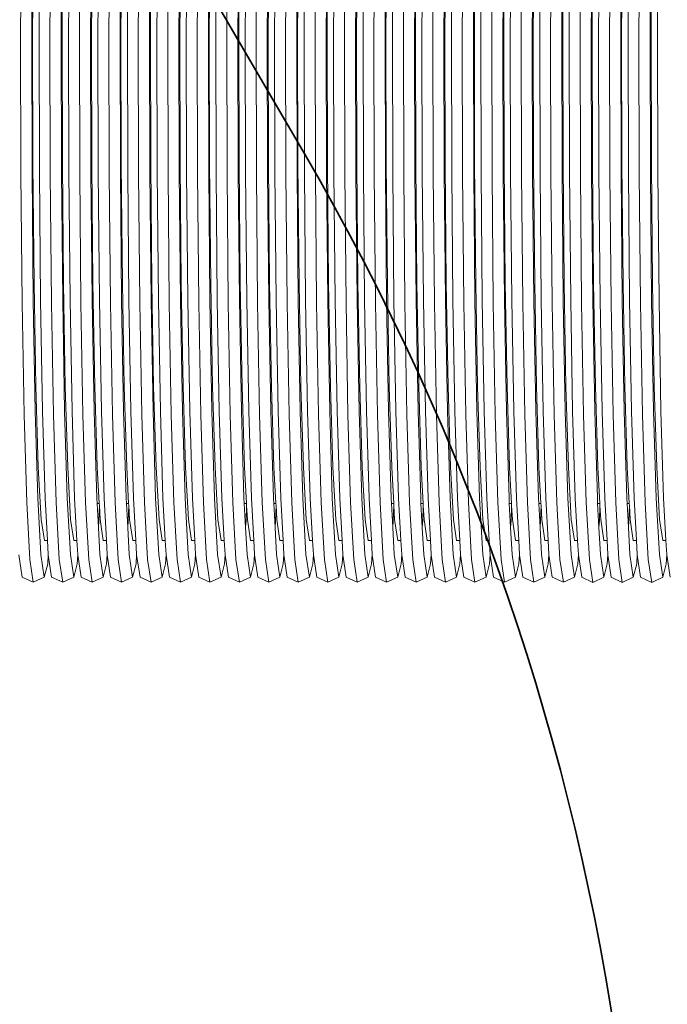
# Model space of a CAD drawing. Units: millimetres. Extents: x -5754 to 4886, y -4330 to 2990.
# Drawn here: x 1338 to 1731, y 295 to 893 of the extents above; entities that cross this region are included whole.
import ezdxf

# ---------------------------------------------------------------- set-up
doc = ezdxf.new("R2010")
doc.units = ezdxf.units.MM
doc.layers.get('0').update_dxf_attribs({"lineweight": 5})
doc.layers.add('Зона безопасности', color=7, linetype='Continuous', lineweight=35, true_color=0x00a0e3)
doc.layers.add('Размеры', color=1, linetype='Continuous', lineweight=5)
doc.dimstyles.new('размеры Маф', dxfattribs={"dimtxt": 150, "dimasz": 50, "dimexe": 50, "dimexo": 0.0625, "dimgap": 0.09, "dimtad": 1, "dimdec": 0, "dimzin": 0, "dimdsep": 46, "dimtxsty": 'Standard', "dimblk": 'ARCHTICK', "dimcen": 0.09, "dimdle": 50, "dimclrd": 256, "dimclre": 256, "dimclrt": 256, "dimadec": 0, "dimazin": 0, "dimtfac": 1, "dimtdec": 0, "dimtix": 1, "dimtofl": 0, "dimtmove": 0, "dimatfit": 3, "dimfxl": 1, "dimtolj": 1, "dimtzin": 0, "dimlwd": -1, "dimlwe": -1, "dimarcsym": 1})

# ---------------------------------------------------------------- blocks, each defined once
blk = doc.blocks.new('_ArchTick')
at = {"color": 0, "linetype": 'ByBlock', "const_width": 0.15}
blk.add_lwpolyline([(-0.5, -0.5), (0.5, 0.5)], dxfattribs=at)
blk = doc.blocks.new('*D12')
at = {"layer": 'Defpoints', "color": 0, "transparency": 16777216}
for p in [(4067.87, 886.94), (-5704.07, -303.77), (4067.87, -4280.47)]:
    blk.add_point(p, dxfattribs=at)
at = {"layer": 'Размеры', "transparency": 16777216}
for p, q in [((4067.87, 886.88), (4067.87, -4330.47)), ((-5704.07, -303.84), (-5704.07, -4330.47)), ((-5754.07, -4280.47), (4117.87, -4280.47))]:
    blk.add_line(p, q, dxfattribs=at)
at = {"layer": 'Размеры', "transparency": 16777216, "xscale": 50, "yscale": 50, "zscale": 50, "rotation": 180}
blk.add_blockref('_ArchTick', (-5704.07, -4280.47), dxfattribs=at)
at = {"layer": 'Размеры', "transparency": 16777216, "xscale": 50, "yscale": 50, "zscale": 50}
blk.add_blockref('_ArchTick', (4067.87, -4280.47), dxfattribs=at)
at = {"layer": 'Размеры', "transparency": 16777216, "insert": (-818.1, -4205.38), "char_height": 150, "attachment_point": 5}
blk.add_mtext('\\A1;9772', dxfattribs=at)
blk = doc.blocks.new('*D13')
at = {"layer": 'Defpoints', "color": 0, "transparency": 16777216}
for p in [(1788.32, 2939.84), (4835.93, 2939.84), (-4047.27, -2879.46)]:
    blk.add_point(p, dxfattribs=at)
at = {"layer": 'Размеры', "transparency": 16777216}
for p, q in [((4835.93, -2929.46), (4835.93, 2989.84)), ((1788.38, 2939.84), (4885.93, 2939.84)), ((-4047.21, -2879.46), (4885.93, -2879.46))]:
    blk.add_line(p, q, dxfattribs=at)
at = {"layer": 'Размеры', "transparency": 16777216, "xscale": 50, "yscale": 50, "zscale": 50}
for p, rotation in [((4835.93, 2939.84), 90), ((4835.93, -2879.46), 270)]:
    blk.add_blockref('_ArchTick', p, dxfattribs=dict(at, rotation=rotation))
at = {"layer": 'Размеры', "transparency": 16777216, "insert": (4760.84, 30.19), "char_height": 150, "attachment_point": 5, "rotation": 90}
blk.add_mtext('\\A1;5819', dxfattribs=at)
blk = doc.blocks.new('*D14')
at = {"layer": 'Defpoints', "color": 0, "transparency": 16777216}
for p in [(2570.36, 410.85), (-4183.56, -371.9), (2570.36, -3765.22)]:
    blk.add_point(p, dxfattribs=at)
at = {"layer": 'Размеры', "transparency": 16777216}
for p, q in [((2570.36, 410.78), (2570.36, -3815.22)), ((-4183.56, -371.96), (-4183.56, -3815.22)), ((-4233.56, -3765.22), (2620.36, -3765.22))]:
    blk.add_line(p, q, dxfattribs=at)
at = {"layer": 'Размеры', "transparency": 16777216, "xscale": 50, "yscale": 50, "zscale": 50, "rotation": 180}
blk.add_blockref('_ArchTick', (-4183.56, -3765.22), dxfattribs=at)
at = {"layer": 'Размеры', "transparency": 16777216, "xscale": 50, "yscale": 50, "zscale": 50}
blk.add_blockref('_ArchTick', (2570.36, -3765.22), dxfattribs=at)
at = {"layer": 'Размеры', "transparency": 16777216, "insert": (-806.6, -3690.13), "char_height": 150, "attachment_point": 5}
blk.add_mtext('\\A1;6754', dxfattribs=at)
blk = doc.blocks.new('*D15')
at = {"layer": 'Defpoints', "color": 0, "transparency": 16777216}
for p in [(2462.55, 1442.67), (4553.98, 1442.67), (-3858.15, -1365.01)]:
    blk.add_point(p, dxfattribs=at)
at = {"layer": 'Размеры', "transparency": 16777216}
for p, q in [((4553.98, -1415.01), (4553.98, 1492.67)), ((2462.61, 1442.67), (4603.98, 1442.67)), ((-3858.08, -1365.01), (4603.98, -1365.01))]:
    blk.add_line(p, q, dxfattribs=at)
at = {"layer": 'Размеры', "transparency": 16777216, "xscale": 50, "yscale": 50, "zscale": 50}
for p, rotation in [((4553.98, 1442.67), 90), ((4553.98, -1365.01), 270)]:
    blk.add_blockref('_ArchTick', p, dxfattribs=dict(at, rotation=rotation))
at = {"layer": 'Размеры', "transparency": 16777216, "insert": (4478.89, 38.83), "char_height": 150, "attachment_point": 5, "rotation": 90}
blk.add_mtext('\\A1;2808', dxfattribs=at)
blk = doc.blocks.new('*D16')
at = {"layer": 'Defpoints', "color": 0, "transparency": 16777216}
for p in [(1022.63, 1355.25), (2565.4, 1349.85), (2565.4, -300.28)]:
    blk.add_point(p, dxfattribs=at)
at = {"layer": 'Размеры', "transparency": 16777216}
for p, q in [((1022.63, 1355.19), (1022.63, -350.28)), ((2565.4, 1349.78), (2565.4, -350.28)), ((972.63, -300.28), (2615.4, -300.28))]:
    blk.add_line(p, q, dxfattribs=at)
at = {"layer": 'Размеры', "transparency": 16777216, "xscale": 50, "yscale": 50, "zscale": 50, "rotation": 180}
blk.add_blockref('_ArchTick', (1022.63, -300.28), dxfattribs=at)
at = {"layer": 'Размеры', "transparency": 16777216, "xscale": 50, "yscale": 50, "zscale": 50}
blk.add_blockref('_ArchTick', (2565.4, -300.28), dxfattribs=at)
at = {"layer": 'Размеры', "transparency": 16777216, "insert": (1794.02, -225.19), "char_height": 150, "attachment_point": 5}
blk.add_mtext('\\A1;1543', dxfattribs=at)

msp = doc.modelspace()

# ---------------------------------------------------------------- linework, layer by layer
for p, q in [((1338.13, 882.88), (1338.48, 965.49)), ((1344.92, 882.77), (1345.26, 964.56)), ((1349.4, 882.77), (1349.74, 964.56)), ((1356.03, 882.88), (1356.37, 965.49)), ((1362.82, 882.77), (1363.16, 964.56)), ((1367.29, 882.77), (1367.63, 964.56)), ((1373.92, 882.88), (1374.27, 965.49)), ((1380.71, 882.77), (1381.05, 964.56)), ((1385.18, 882.77), (1385.53, 964.56)), ((1391.82, 882.88), (1392.16, 965.49)), ((1398.61, 882.77), (1398.95, 964.56)), ((1403.08, 882.77), (1403.42, 964.56)), ((1409.71, 882.88), (1410.06, 965.49)), ((1416.5, 882.77), (1416.84, 964.56)), ((1420.97, 882.77), (1421.32, 964.56)), ((1427.61, 882.88), (1427.95, 965.49)), ((1434.4, 882.77), (1434.74, 964.56)), ((1438.87, 882.77), (1439.21, 964.56)), ((1445.5, 882.88), (1445.85, 965.49)), ((1452.29, 882.77), (1452.63, 964.56)), ((1456.76, 882.77), (1457.11, 964.56)), ((1463.4, 882.88), (1463.74, 965.49)), ((1470.19, 882.77), (1470.53, 964.56)), ((1474.66, 882.77), (1475, 964.56)), ((1481.29, 882.88), (1481.64, 965.49)), ((1488.08, 882.77), (1488.42, 964.56)), ((1492.55, 882.77), (1492.9, 964.56)), ((1499.18, 882.88), (1499.53, 965.49)), ((1505.97, 882.77), (1506.32, 964.56)), ((1510.45, 882.77), (1510.79, 964.56)), ((1517.08, 882.88), (1517.43, 965.49)), ((1523.87, 882.77), (1524.21, 964.56)), ((1528.34, 882.77), (1528.69, 964.56)), ((1534.97, 882.88), (1535.32, 965.49)), ((1541.76, 882.77), (1542.11, 964.56)), ((1546.24, 882.77), (1546.58, 964.56)), ((1552.87, 882.88), (1553.21, 965.49)), ((1559.66, 882.77), (1560, 964.56)), ((1564.13, 882.77), (1564.48, 964.56)), ((1570.76, 882.88), (1571.11, 965.49)), ((1577.55, 882.77), (1577.9, 964.56)), ((1582.03, 882.77), (1582.37, 964.56)), ((1588.66, 882.88), (1589, 965.49)), ((1595.45, 882.77), (1595.79, 964.56)), ((1599.92, 882.77), (1600.26, 964.56)), ((1606.55, 882.88), (1606.9, 965.49)), ((1613.34, 882.77), (1613.69, 964.56)), ((1617.82, 882.77), (1618.16, 964.56)), ((1624.45, 882.88), (1624.79, 965.49)), ((1631.24, 882.77), (1631.58, 964.56)), ((1635.71, 882.77), (1636.05, 964.56)), ((1642.34, 882.88), (1642.69, 965.49)), ((1649.13, 882.77), (1649.48, 964.56)), ((1653.61, 882.77), (1653.95, 964.56)), ((1660.24, 882.88), (1660.58, 965.49)), ((1667.03, 882.77), (1667.37, 964.56)), ((1671.5, 882.77), (1671.84, 964.56)), ((1678.13, 882.88), (1678.48, 965.49)), ((1684.92, 882.77), (1685.27, 964.56)), ((1689.4, 882.77), (1689.74, 964.56)), ((1696.03, 882.88), (1696.37, 965.49)), ((1702.82, 882.77), (1703.16, 964.56)), ((1707.29, 882.77), (1707.63, 964.56)), ((1713.92, 882.88), (1714.27, 965.49)), ((1720.71, 882.77), (1721.05, 964.56)), ((1725.19, 882.77), (1725.53, 964.56)), ((1345.48, 882), (1345.8, 958.07)), ((1363.37, 882), (1363.69, 958.07)), ((1381.27, 882), (1381.58, 958.07)), ((1399.16, 882), (1399.48, 958.06)), ((1417.06, 882), (1417.37, 958.06)), ((1434.95, 882), (1435.27, 958.06)), ((1452.85, 882), (1453.16, 958.06)), ((1470.74, 882), (1471.06, 958.06)), ((1488.64, 882), (1488.95, 958.06)), ((1506.53, 882), (1506.85, 958.06)), ((1524.42, 882), (1524.74, 958.06)), ((1542.32, 882), (1542.64, 958.06)), ((1560.21, 882), (1560.53, 958.06)), ((1578.11, 882), (1578.43, 958.06)), ((1596, 882), (1596.32, 958.06)), ((1613.9, 882), (1614.22, 958.06)), ((1631.79, 882), (1632.11, 958.06)), ((1649.69, 882), (1650.01, 958.06)), ((1667.58, 882), (1667.9, 958.06)), ((1685.48, 882), (1685.8, 958.06)), ((1703.37, 882), (1703.69, 958.06)), ((1721.27, 882), (1721.59, 958.06)), ((1338.33, 799.52), (1338.13, 882.88)), ((1345.12, 800.23), (1344.92, 882.77)), ((1345.66, 805.24), (1345.48, 882)), ((1349.59, 800.23), (1349.4, 882.77)), ((1356.23, 799.52), (1356.03, 882.88)), ((1363.01, 800.23), (1362.82, 882.77)), ((1363.56, 805.24), (1363.37, 882)), ((1367.49, 800.23), (1367.29, 882.77)), ((1374.12, 799.52), (1373.92, 882.88)), ((1380.91, 800.23), (1380.71, 882.77)), ((1381.45, 805.24), (1381.27, 882)), ((1385.38, 800.23), (1385.18, 882.77)), ((1392.02, 799.52), (1391.82, 882.88)), ((1398.8, 800.23), (1398.61, 882.77)), ((1399.35, 805.24), (1399.16, 882)), ((1403.28, 800.23), (1403.08, 882.77)), ((1409.91, 799.52), (1409.71, 882.88)), ((1416.7, 800.23), (1416.5, 882.77)), ((1417.24, 805.24), (1417.06, 882)), ((1421.17, 800.23), (1420.97, 882.77)), ((1427.81, 799.52), (1427.61, 882.88)), ((1434.59, 800.23), (1434.4, 882.77)), ((1435.14, 805.24), (1434.95, 882)), ((1439.07, 800.23), (1438.87, 882.77)), ((1445.7, 799.52), (1445.5, 882.88)), ((1452.49, 800.23), (1452.29, 882.77)), ((1453.03, 805.24), (1452.85, 882)), ((1456.96, 800.23), (1456.76, 882.77)), ((1463.6, 799.52), (1463.4, 882.88)), ((1470.38, 800.23), (1470.19, 882.77)), ((1470.93, 805.24), (1470.74, 882)), ((1474.86, 800.23), (1474.66, 882.77)), ((1481.49, 799.52), (1481.29, 882.88)), ((1488.28, 800.23), (1488.08, 882.77)), ((1488.82, 805.24), (1488.64, 882)), ((1492.75, 800.23), (1492.55, 882.77)), ((1499.39, 799.52), (1499.18, 882.88)), ((1506.17, 800.23), (1505.97, 882.77)), ((1506.71, 805.24), (1506.53, 882)), ((1510.65, 800.23), (1510.45, 882.77)), ((1517.28, 799.52), (1517.08, 882.88)), ((1524.07, 800.23), (1523.87, 882.77)), ((1524.61, 805.24), (1524.42, 882)), ((1528.54, 800.23), (1528.34, 882.77)), ((1535.18, 799.52), (1534.97, 882.88)), ((1541.96, 800.23), (1541.76, 882.77)), ((1542.5, 805.24), (1542.32, 882)), ((1546.44, 800.23), (1546.24, 882.77)), ((1553.07, 799.52), (1552.87, 882.88)), ((1559.86, 800.23), (1559.66, 882.77)), ((1560.4, 805.24), (1560.21, 882)), ((1564.33, 800.23), (1564.13, 882.77)), ((1570.96, 799.52), (1570.76, 882.88)), ((1577.75, 800.23), (1577.55, 882.77)), ((1578.29, 805.24), (1578.11, 882)), ((1582.23, 800.23), (1582.03, 882.77)), ((1588.86, 799.52), (1588.66, 882.88)), ((1595.65, 800.23), (1595.45, 882.77)), ((1596.19, 805.24), (1596, 882)), ((1600.12, 800.23), (1599.92, 882.77)), ((1606.75, 799.52), (1606.55, 882.88)), ((1613.54, 800.23), (1613.34, 882.77)), ((1614.08, 805.24), (1613.9, 882)), ((1618.02, 800.23), (1617.82, 882.77)), ((1624.65, 799.52), (1624.45, 882.88)), ((1631.44, 800.23), (1631.24, 882.77)), ((1631.98, 805.24), (1631.79, 882)), ((1635.91, 800.23), (1635.71, 882.77)), ((1642.54, 799.52), (1642.34, 882.88)), ((1649.33, 800.23), (1649.13, 882.77)), ((1649.87, 805.24), (1649.69, 882)), ((1653.81, 800.23), (1653.61, 882.77)), ((1660.44, 799.52), (1660.24, 882.88)), ((1667.23, 800.23), (1667.03, 882.77)), ((1667.77, 805.24), (1667.58, 882)), ((1671.7, 800.23), (1671.5, 882.77)), ((1678.33, 799.52), (1678.13, 882.88)), ((1685.12, 800.23), (1684.92, 882.77)), ((1685.66, 805.24), (1685.48, 882)), ((1689.6, 800.23), (1689.4, 882.77)), ((1696.23, 799.52), (1696.03, 882.88)), ((1703.02, 800.23), (1702.82, 882.77)), ((1703.56, 805.24), (1703.37, 882)), ((1707.49, 800.23), (1707.29, 882.77)), ((1714.12, 799.52), (1713.92, 882.88)), ((1720.91, 800.23), (1720.71, 882.77)), ((1721.45, 805.24), (1721.27, 882)), ((1725.38, 800.23), (1725.19, 882.77)), ((1346.34, 733.02), (1345.66, 805.24)), ((1364.23, 733.02), (1363.56, 805.24)), ((1382.13, 733.02), (1381.45, 805.24)), ((1400.02, 733.02), (1399.35, 805.24)), ((1417.92, 733.02), (1417.24, 805.24)), ((1435.81, 733.02), (1435.14, 805.24)), ((1453.71, 733.02), (1453.03, 805.24)), ((1471.6, 733.02), (1470.93, 805.24)), ((1489.49, 733.02), (1488.82, 805.24)), ((1507.39, 733.02), (1506.71, 805.24)), ((1525.28, 733.02), (1524.61, 805.24)), ((1543.18, 733.02), (1542.5, 805.24)), ((1561.07, 733.02), (1560.4, 805.24)), ((1578.97, 733.02), (1578.29, 805.24)), ((1596.86, 733.01), (1596.19, 805.24)), ((1614.76, 733.01), (1614.08, 805.24)), ((1632.65, 733.01), (1631.98, 805.24)), ((1650.55, 733.01), (1649.87, 805.24)), ((1668.44, 733.01), (1667.77, 805.24)), ((1686.34, 733.01), (1685.66, 805.24)), ((1704.23, 733.01), (1703.56, 805.24)), ((1722.13, 733.01), (1721.45, 805.24)), ((1339.07, 721.08), (1338.33, 799.52)), ((1345.85, 722.57), (1345.12, 800.23)), ((1350.32, 722.57), (1349.59, 800.23)), ((1356.96, 721.08), (1356.23, 799.52)), ((1363.74, 722.57), (1363.01, 800.23)), ((1368.21, 722.57), (1367.49, 800.23)), ((1374.85, 721.08), (1374.12, 799.52)), ((1381.64, 722.57), (1380.91, 800.23)), ((1386.11, 722.57), (1385.38, 800.23)), ((1392.75, 721.08), (1392.02, 799.52)), ((1399.53, 722.57), (1398.8, 800.23)), ((1404, 722.57), (1403.28, 800.23)), ((1410.64, 721.08), (1409.91, 799.52)), ((1417.42, 722.57), (1416.7, 800.23)), ((1421.9, 722.57), (1421.17, 800.23)), ((1428.54, 721.08), (1427.81, 799.52)), ((1435.32, 722.57), (1434.59, 800.23)), ((1439.79, 722.57), (1439.07, 800.23)), ((1446.43, 721.08), (1445.7, 799.52)), ((1453.21, 722.57), (1452.49, 800.23)), ((1457.69, 722.57), (1456.96, 800.23)), ((1464.33, 721.08), (1463.6, 799.52)), ((1471.11, 722.57), (1470.38, 800.23)), ((1475.58, 722.57), (1474.86, 800.23)), ((1482.22, 721.08), (1481.49, 799.52)), ((1489, 722.57), (1488.28, 800.23)), ((1493.48, 722.57), (1492.75, 800.23)), ((1500.12, 721.08), (1499.39, 799.52)), ((1506.9, 722.57), (1506.17, 800.23)), ((1511.37, 722.57), (1510.65, 800.23)), ((1518.01, 721.08), (1517.28, 799.52)), ((1524.79, 722.57), (1524.07, 800.23)), ((1529.27, 722.57), (1528.54, 800.23)), ((1535.91, 721.08), (1535.18, 799.52)), ((1542.69, 722.57), (1541.96, 800.23)), ((1547.16, 722.57), (1546.44, 800.23)), ((1553.8, 721.08), (1553.07, 799.52)), ((1560.58, 722.57), (1559.86, 800.23)), ((1565.06, 722.57), (1564.33, 800.23)), ((1571.7, 721.08), (1570.96, 799.52)), ((1578.48, 722.57), (1577.75, 800.23)), ((1582.95, 722.57), (1582.23, 800.23)), ((1589.59, 721.08), (1588.86, 799.52)), ((1596.37, 722.57), (1595.65, 800.23)), ((1600.85, 722.57), (1600.12, 800.23)), ((1607.49, 721.08), (1606.75, 799.52)), ((1614.27, 722.57), (1613.54, 800.23)), ((1618.74, 722.57), (1618.02, 800.23)), ((1625.38, 721.08), (1624.65, 799.52)), ((1632.16, 722.57), (1631.44, 800.23)), ((1636.64, 722.57), (1635.91, 800.23)), ((1643.28, 721.08), (1642.54, 799.52)), ((1650.06, 722.57), (1649.33, 800.23)), ((1654.53, 722.57), (1653.81, 800.23)), ((1661.17, 721.08), (1660.44, 799.52)), ((1667.95, 722.57), (1667.23, 800.23)), ((1672.43, 722.57), (1671.7, 800.23)), ((1679.07, 721.08), (1678.33, 799.52)), ((1685.85, 722.57), (1685.12, 800.23)), ((1690.32, 722.57), (1689.6, 800.23)), ((1696.96, 721.08), (1696.23, 799.52)), ((1703.74, 722.57), (1703.02, 800.23)), ((1708.22, 722.57), (1707.49, 800.23)), ((1714.86, 721.08), (1714.12, 799.52)), ((1721.64, 722.57), (1720.91, 800.23)), ((1726.11, 722.57), (1725.38, 800.23)), ((1347.46, 670.25), (1346.34, 733.02)), ((1365.35, 670.25), (1364.23, 733.02)), ((1383.25, 670.25), (1382.13, 733.02)), ((1401.14, 670.25), (1400.02, 733.02)), ((1419.03, 670.25), (1417.92, 733.02)), ((1436.93, 670.25), (1435.81, 733.02)), ((1454.82, 670.25), (1453.71, 733.02)), ((1472.72, 670.25), (1471.6, 733.02)), ((1490.61, 670.25), (1489.49, 733.02)), ((1508.51, 670.25), (1507.39, 733.02)), ((1526.4, 670.25), (1525.28, 733.02)), ((1544.3, 670.25), (1543.18, 733.02)), ((1562.19, 670.25), (1561.07, 733.02)), ((1580.09, 670.25), (1578.97, 733.02)), ((1597.98, 670.25), (1596.86, 733.01)), ((1615.88, 670.25), (1614.76, 733.01)), ((1633.77, 670.24), (1632.65, 733.01)), ((1651.67, 670.24), (1650.55, 733.01)), ((1669.56, 670.24), (1668.44, 733.01)), ((1687.46, 670.24), (1686.34, 733.01)), ((1705.35, 670.24), (1704.23, 733.01)), ((1723.25, 670.24), (1722.13, 733.01)), ((1340.28, 652.91), (1339.07, 721.08)), ((1347.05, 655.08), (1345.85, 722.57)), ((1351.52, 655.08), (1350.32, 722.57)), ((1358.18, 652.91), (1356.96, 721.08)), ((1364.94, 655.08), (1363.74, 722.57)), ((1369.42, 655.08), (1368.21, 722.57)), ((1376.07, 652.91), (1374.85, 721.08)), ((1382.84, 655.08), (1381.64, 722.57)), ((1387.31, 655.08), (1386.11, 722.57)), ((1393.96, 652.91), (1392.75, 721.08)), ((1400.73, 655.08), (1399.53, 722.57)), ((1405.21, 655.08), (1404, 722.57)), ((1411.86, 652.91), (1410.64, 721.08)), ((1418.63, 655.08), (1417.42, 722.57)), ((1423.1, 655.08), (1421.9, 722.57)), ((1429.75, 652.91), (1428.54, 721.08)), ((1436.52, 655.08), (1435.32, 722.57)), ((1441, 655.08), (1439.79, 722.57)), ((1447.65, 652.91), (1446.43, 721.08)), ((1454.42, 655.08), (1453.21, 722.57)), ((1458.89, 655.08), (1457.69, 722.57)), ((1465.54, 652.91), (1464.33, 721.08)), ((1472.31, 655.08), (1471.11, 722.57)), ((1476.79, 655.08), (1475.58, 722.57)), ((1483.44, 652.91), (1482.22, 721.08)), ((1490.21, 655.08), (1489, 722.57)), ((1494.68, 655.08), (1493.48, 722.57)), ((1501.33, 652.91), (1500.12, 721.08)), ((1508.1, 655.08), (1506.9, 722.57)), ((1512.58, 655.08), (1511.37, 722.57)), ((1519.23, 652.91), (1518.01, 721.08)), ((1526, 655.08), (1524.79, 722.57)), ((1530.47, 655.08), (1529.27, 722.57)), ((1537.12, 652.91), (1535.91, 721.08)), ((1543.89, 655.08), (1542.69, 722.57)), ((1548.37, 655.08), (1547.16, 722.57)), ((1555.02, 652.91), (1553.8, 721.08)), ((1561.79, 655.08), (1560.58, 722.57)), ((1566.26, 655.08), (1565.06, 722.57)), ((1572.91, 652.91), (1571.7, 721.08)), ((1579.68, 655.08), (1578.48, 722.57)), ((1584.16, 655.08), (1582.95, 722.57)), ((1590.81, 652.91), (1589.59, 721.08)), ((1597.58, 655.08), (1596.37, 722.57)), ((1602.05, 655.08), (1600.85, 722.57)), ((1608.7, 652.91), (1607.49, 721.08)), ((1615.47, 655.08), (1614.27, 722.57)), ((1619.94, 655.08), (1618.74, 722.57)), ((1626.6, 652.91), (1625.38, 721.08)), ((1633.37, 655.08), (1632.16, 722.57)), ((1637.84, 655.08), (1636.64, 722.57)), ((1644.49, 652.91), (1643.28, 721.08)), ((1651.26, 655.08), (1650.06, 722.57)), ((1655.73, 655.08), (1654.53, 722.57)), ((1662.39, 652.91), (1661.17, 721.08)), ((1669.16, 655.08), (1667.95, 722.57)), ((1673.63, 655.08), (1672.43, 722.57)), ((1680.28, 652.91), (1679.07, 721.08)), ((1687.05, 655.08), (1685.85, 722.57)), ((1691.52, 655.08), (1690.32, 722.57)), ((1698.18, 652.91), (1696.96, 721.08)), ((1704.95, 655.08), (1703.74, 722.57)), ((1709.42, 655.08), (1708.22, 722.57)), ((1716.07, 652.91), (1714.86, 721.08)), ((1722.84, 655.08), (1721.64, 722.57)), ((1727.31, 655.08), (1726.11, 722.57)), ((1348.94, 621.21), (1347.46, 670.25)), ((1366.84, 621.21), (1365.35, 670.25)), ((1384.73, 621.21), (1383.25, 670.25)), ((1402.63, 621.21), (1401.14, 670.25)), ((1420.52, 621.21), (1419.03, 670.25)), ((1438.42, 621.21), (1436.93, 670.25)), ((1456.31, 621.21), (1454.82, 670.25)), ((1474.21, 621.21), (1472.72, 670.25)), ((1492.1, 621.21), (1490.61, 670.25)), ((1510, 621.21), (1508.51, 670.25)), ((1527.89, 621.21), (1526.4, 670.25)), ((1545.79, 621.21), (1544.3, 670.25)), ((1563.68, 621.21), (1562.19, 670.25)), ((1581.58, 621.21), (1580.09, 670.25)), ((1599.47, 621.21), (1597.98, 670.25)), ((1617.36, 621.21), (1615.88, 670.25)), ((1635.26, 621.21), (1633.77, 670.24)), ((1653.15, 621.21), (1651.67, 670.24)), ((1671.05, 621.21), (1669.56, 670.24)), ((1688.94, 621.21), (1687.46, 670.24)), ((1706.84, 621.21), (1705.35, 670.24)), ((1724.73, 621.21), (1723.25, 670.24)), ((1341.9, 599.66), (1340.28, 652.91)), ((1348.65, 602.35), (1347.05, 655.08)), ((1353.12, 602.35), (1351.52, 655.08)), ((1359.79, 599.66), (1358.18, 652.91)), ((1366.54, 602.35), (1364.94, 655.08)), ((1371.02, 602.35), (1369.42, 655.08)), ((1377.69, 599.66), (1376.07, 652.91)), ((1384.44, 602.35), (1382.84, 655.08)), ((1388.91, 602.35), (1387.31, 655.08)), ((1395.58, 599.66), (1393.96, 652.91)), ((1402.33, 602.35), (1400.73, 655.08)), ((1406.81, 602.35), (1405.21, 655.08)), ((1413.47, 599.66), (1411.86, 652.91)), ((1420.23, 602.35), (1418.63, 655.08)), ((1424.7, 602.35), (1423.1, 655.08)), ((1431.37, 599.66), (1429.75, 652.91)), ((1438.12, 602.35), (1436.52, 655.08)), ((1442.6, 602.35), (1441, 655.08)), ((1449.26, 599.66), (1447.65, 652.91)), ((1456.02, 602.35), (1454.42, 655.08)), ((1460.49, 602.35), (1458.89, 655.08)), ((1467.16, 599.66), (1465.54, 652.91)), ((1473.91, 602.35), (1472.31, 655.08)), ((1478.39, 602.35), (1476.79, 655.08)), ((1485.05, 599.66), (1483.44, 652.91)), ((1491.81, 602.35), (1490.21, 655.08)), ((1496.28, 602.35), (1494.68, 655.08)), ((1502.95, 599.66), (1501.33, 652.91)), ((1509.7, 602.35), (1508.1, 655.08)), ((1514.18, 602.35), (1512.58, 655.08)), ((1520.84, 599.66), (1519.23, 652.91)), ((1527.6, 602.35), (1526, 655.08)), ((1532.07, 602.35), (1530.47, 655.08)), ((1538.74, 599.66), (1537.12, 652.91)), ((1545.49, 602.35), (1543.89, 655.08)), ((1549.96, 602.35), (1548.37, 655.08)), ((1556.63, 599.66), (1555.02, 652.91)), ((1563.39, 602.35), (1561.79, 655.08)), ((1567.86, 602.35), (1566.26, 655.08)), ((1574.53, 599.66), (1572.91, 652.91)), ((1581.28, 602.35), (1579.68, 655.08)), ((1585.75, 602.35), (1584.16, 655.08)), ((1592.42, 599.66), (1590.81, 652.91)), ((1599.18, 602.35), (1597.58, 655.08)), ((1603.65, 602.35), (1602.05, 655.08)), ((1610.32, 599.66), (1608.7, 652.91)), ((1617.07, 602.35), (1615.47, 655.08)), ((1621.54, 602.35), (1619.94, 655.08)), ((1628.21, 599.66), (1626.6, 652.91)), ((1634.97, 602.35), (1633.37, 655.08)), ((1639.44, 602.35), (1637.84, 655.08)), ((1646.11, 599.66), (1644.49, 652.91)), ((1652.86, 602.35), (1651.26, 655.08)), ((1657.33, 602.35), (1655.73, 655.08)), ((1664, 599.65), (1662.39, 652.91)), ((1670.75, 602.35), (1669.16, 655.08)), ((1675.23, 602.35), (1673.63, 655.08)), ((1681.9, 599.65), (1680.28, 652.91)), ((1688.65, 602.35), (1687.05, 655.08)), ((1693.12, 602.35), (1691.52, 655.08)), ((1699.79, 599.65), (1698.18, 652.91)), ((1706.54, 602.35), (1704.95, 655.08)), ((1711.02, 602.35), (1709.42, 655.08)), ((1717.69, 599.65), (1716.07, 652.91)), ((1724.44, 602.35), (1722.84, 655.08)), ((1728.91, 602.35), (1727.31, 655.08)), ((1350.7, 589.25), (1348.94, 621.21)), ((1368.59, 589.25), (1366.84, 621.21)), ((1385.95, 599.03), (1384.73, 621.21)), ((1403.84, 599.03), (1402.63, 621.21)), ((1422.28, 589.25), (1420.52, 621.21)), ((1440.17, 589.25), (1438.42, 621.21)), ((1458.07, 589.25), (1456.31, 621.21)), ((1475.42, 599.03), (1474.21, 621.21)), ((1493.32, 599.03), (1492.1, 621.21)), ((1511.75, 589.25), (1510, 621.21)), ((1529.64, 589.25), (1527.89, 621.21)), ((1547.54, 589.25), (1545.79, 621.21)), ((1564.9, 599.02), (1563.68, 621.21)), ((1582.79, 599.02), (1581.58, 621.21)), ((1601.22, 589.25), (1599.47, 621.21)), ((1619.12, 589.25), (1617.36, 621.21)), ((1636.48, 599.02), (1635.26, 621.21)), ((1654.37, 599.02), (1653.15, 621.21)), ((1672.8, 589.25), (1671.05, 621.21)), ((1690.16, 599.02), (1688.94, 621.21)), ((1708.06, 599.02), (1706.84, 621.21)), ((1726.49, 589.25), (1724.73, 621.21)), ((1343.8, 564.95), (1341.9, 599.66)), ((1350.53, 567.99), (1348.65, 602.35)), ((1354.54, 576.54), (1353.12, 602.35)), ((1361.69, 564.95), (1359.79, 599.66)), ((1368.43, 567.99), (1366.54, 602.35)), ((1372.43, 576.54), (1371.02, 602.35)), ((1379.59, 564.95), (1377.69, 599.66)), ((1384.62, 599.03), (1384.44, 602.35)), ((1385.95, 599.03), (1384.62, 599.03)), ((1385.42, 584.41), (1384.62, 599.03)), ((1386.02, 597.74), (1385.95, 599.03)), ((1390.33, 576.54), (1388.91, 602.35)), ((1397.48, 564.95), (1395.58, 599.66)), ((1402.52, 599.03), (1402.33, 602.35)), ((1403.84, 599.03), (1402.52, 599.03)), ((1403.32, 584.41), (1402.52, 599.03)), ((1403.91, 597.74), (1403.84, 599.03)), ((1408.22, 576.54), (1406.81, 602.35)), ((1415.38, 564.95), (1413.47, 599.66)), ((1422.11, 567.98), (1420.23, 602.35)), ((1426.12, 576.54), (1424.7, 602.35)), ((1433.27, 564.95), (1431.37, 599.66)), ((1440.01, 567.98), (1438.12, 602.35)), ((1444.01, 576.54), (1442.6, 602.35)), ((1451.17, 564.95), (1449.26, 599.66)), ((1457.9, 567.98), (1456.02, 602.35)), ((1461.91, 576.54), (1460.49, 602.35)), ((1469.06, 564.95), (1467.16, 599.66)), ((1474.09, 599.03), (1473.91, 602.35)), ((1475.42, 599.03), (1474.09, 599.03)), ((1474.9, 584.41), (1474.09, 599.03)), ((1475.49, 597.74), (1475.42, 599.03)), ((1479.8, 576.54), (1478.39, 602.35)), ((1486.96, 564.95), (1485.05, 599.66)), ((1491.99, 599.03), (1491.81, 602.35)), ((1493.32, 599.03), (1491.99, 599.03)), ((1492.79, 584.41), (1491.99, 599.03)), ((1493.39, 597.74), (1493.32, 599.03)), ((1497.7, 576.54), (1496.28, 602.35)), ((1504.85, 564.95), (1502.95, 599.66)), ((1511.59, 567.98), (1509.7, 602.35)), ((1515.59, 576.54), (1514.18, 602.35)), ((1522.75, 564.95), (1520.84, 599.66)), ((1529.48, 567.98), (1527.6, 602.35)), ((1533.49, 576.54), (1532.07, 602.35)), ((1540.64, 564.95), (1538.74, 599.66)), ((1547.38, 567.98), (1545.49, 602.35)), ((1551.38, 576.54), (1549.96, 602.35)), ((1558.54, 564.95), (1556.63, 599.66)), ((1563.57, 599.02), (1563.39, 602.35)), ((1564.9, 599.02), (1563.57, 599.02)), ((1564.37, 584.41), (1563.57, 599.02)), ((1564.97, 597.74), (1564.9, 599.02)), ((1569.28, 576.54), (1567.86, 602.35)), ((1576.43, 564.95), (1574.53, 599.66)), ((1581.46, 599.02), (1581.28, 602.35)), ((1582.79, 599.02), (1581.46, 599.02)), ((1582.26, 584.41), (1581.46, 599.02)), ((1582.86, 597.74), (1582.79, 599.02)), ((1587.17, 576.54), (1585.75, 602.35)), ((1594.33, 564.95), (1592.42, 599.66)), ((1601.06, 567.98), (1599.18, 602.35)), ((1605.07, 576.54), (1603.65, 602.35)), ((1612.22, 564.95), (1610.32, 599.66)), ((1618.96, 567.98), (1617.07, 602.35)), ((1622.96, 576.54), (1621.54, 602.35)), ((1630.12, 564.95), (1628.21, 599.66)), ((1635.15, 599.02), (1634.97, 602.35)), ((1636.48, 599.02), (1635.15, 599.02)), ((1635.95, 584.41), (1635.15, 599.02)), ((1636.55, 597.74), (1636.48, 599.02)), ((1640.85, 576.54), (1639.44, 602.35)), ((1648.01, 564.95), (1646.11, 599.66)), ((1653.04, 599.02), (1652.86, 602.35)), ((1654.37, 599.02), (1653.04, 599.02)), ((1653.84, 584.41), (1653.04, 599.02)), ((1654.44, 597.74), (1654.37, 599.02)), ((1658.75, 576.54), (1657.33, 602.35)), ((1665.91, 564.95), (1664, 599.65)), ((1672.64, 567.98), (1670.75, 602.35)), ((1676.64, 576.54), (1675.23, 602.35)), ((1683.8, 564.94), (1681.9, 599.65)), ((1688.83, 599.02), (1688.65, 602.35)), ((1690.16, 599.02), (1688.83, 599.02)), ((1689.63, 584.41), (1688.83, 599.02)), ((1690.23, 597.74), (1690.16, 599.02)), ((1694.54, 576.54), (1693.12, 602.35)), ((1701.7, 564.94), (1699.79, 599.65)), ((1706.73, 599.02), (1706.54, 602.35)), ((1708.06, 599.02), (1706.73, 599.02)), ((1707.53, 584.41), (1706.73, 599.02)), ((1708.13, 597.74), (1708.06, 599.02)), ((1712.43, 576.54), (1711.02, 602.35)), ((1719.59, 564.94), (1717.69, 599.65)), ((1726.32, 567.98), (1724.44, 602.35)), ((1730.33, 576.54), (1728.91, 602.35)), ((1386.02, 597.74), (1385.7, 588.55)), ((1386.49, 589.25), (1386.02, 597.74)), ((1403.91, 597.74), (1403.59, 588.55)), ((1404.38, 589.25), (1403.91, 597.74)), ((1475.49, 597.74), (1475.17, 588.55)), ((1475.96, 589.25), (1475.49, 597.74)), ((1493.39, 597.74), (1493.07, 588.55)), ((1493.85, 589.25), (1493.39, 597.74)), ((1564.97, 597.74), (1564.65, 588.55)), ((1565.43, 589.25), (1564.97, 597.74)), ((1582.86, 597.74), (1582.54, 588.55)), ((1583.33, 589.25), (1582.86, 597.74)), ((1636.55, 597.74), (1636.23, 588.55)), ((1637.01, 589.25), (1636.55, 597.74)), ((1654.44, 597.74), (1654.12, 588.55)), ((1654.91, 589.25), (1654.44, 597.74)), ((1690.23, 597.74), (1689.91, 588.55)), ((1690.7, 589.25), (1690.23, 597.74)), ((1708.13, 597.74), (1707.8, 588.55)), ((1708.59, 589.25), (1708.13, 597.74)), ((1352.6, 576.54), (1350.7, 589.25)), ((1370.49, 576.54), (1368.59, 589.25)), ((1385.7, 588.55), (1385.42, 584.41)), ((1388.39, 576.54), (1386.49, 589.25)), ((1403.59, 588.55), (1403.32, 584.41)), ((1406.28, 576.54), (1404.38, 589.25)), ((1424.18, 576.54), (1422.28, 589.25)), ((1442.07, 576.54), (1440.17, 589.25)), ((1459.97, 576.54), (1458.07, 589.25)), ((1475.17, 588.55), (1474.9, 584.41)), ((1477.86, 576.54), (1475.96, 589.25)), ((1493.07, 588.55), (1492.79, 584.41)), ((1495.76, 576.54), (1493.85, 589.25)), ((1513.65, 576.54), (1511.75, 589.25)), ((1531.55, 576.54), (1529.64, 589.25)), ((1549.44, 576.54), (1547.54, 589.25)), ((1564.65, 588.55), (1564.37, 584.41)), ((1567.34, 576.54), (1565.43, 589.25)), ((1582.54, 588.55), (1582.26, 584.41)), ((1585.23, 576.54), (1583.33, 589.25)), ((1603.12, 576.54), (1601.22, 589.25)), ((1621.02, 576.54), (1619.12, 589.25)), ((1636.23, 588.55), (1635.95, 584.41)), ((1638.91, 576.54), (1637.01, 589.25)), ((1654.12, 588.55), (1653.84, 584.41)), ((1656.81, 576.54), (1654.91, 589.25)), ((1674.7, 576.54), (1672.8, 589.25)), ((1689.91, 588.55), (1689.63, 584.41)), ((1692.6, 576.54), (1690.7, 589.25)), ((1707.8, 588.55), (1707.53, 584.41)), ((1710.49, 576.54), (1708.59, 589.25)), ((1728.39, 576.54), (1726.49, 589.25)), ((1386.32, 567.99), (1385.42, 584.41)), ((1404.22, 567.99), (1403.32, 584.41)), ((1475.8, 567.98), (1474.9, 584.41)), ((1493.69, 567.98), (1492.79, 584.41)), ((1565.27, 567.98), (1564.37, 584.41)), ((1583.17, 567.98), (1582.26, 584.41)), ((1636.85, 567.98), (1635.95, 584.41)), ((1654.75, 567.98), (1653.84, 584.41)), ((1690.54, 567.98), (1689.63, 584.41)), ((1708.43, 567.98), (1707.53, 584.41)), ((1354.54, 576.54), (1352.6, 576.54)), ((1355.01, 567.99), (1354.54, 576.54)), ((1372.43, 576.54), (1370.49, 576.54)), ((1372.9, 567.99), (1372.43, 576.54)), ((1390.33, 576.54), (1388.39, 576.54)), ((1390.8, 567.99), (1390.33, 576.54)), ((1408.22, 576.54), (1406.28, 576.54)), ((1408.69, 567.99), (1408.22, 576.54)), ((1426.12, 576.54), (1424.18, 576.54)), ((1426.59, 567.98), (1426.12, 576.54)), ((1444.01, 576.54), (1442.07, 576.54)), ((1444.48, 567.98), (1444.01, 576.54)), ((1461.91, 576.54), (1459.97, 576.54)), ((1462.38, 567.98), (1461.91, 576.54)), ((1479.8, 576.54), (1477.86, 576.54)), ((1480.27, 567.98), (1479.8, 576.54)), ((1497.7, 576.54), (1495.76, 576.54)), ((1498.17, 567.98), (1497.7, 576.54)), ((1515.59, 576.54), (1513.65, 576.54)), ((1516.06, 567.98), (1515.59, 576.54)), ((1533.49, 576.54), (1531.55, 576.54)), ((1533.96, 567.98), (1533.49, 576.54)), ((1551.38, 576.54), (1549.44, 576.54)), ((1551.85, 567.98), (1551.38, 576.54)), ((1569.28, 576.54), (1567.34, 576.54)), ((1569.75, 567.98), (1569.28, 576.54)), ((1587.17, 576.54), (1585.23, 576.54)), ((1587.64, 567.98), (1587.17, 576.54)), ((1605.07, 576.54), (1603.12, 576.54)), ((1605.53, 567.98), (1605.07, 576.54)), ((1622.96, 576.54), (1621.02, 576.54)), ((1623.43, 567.98), (1622.96, 576.54)), ((1640.85, 576.54), (1638.91, 576.54)), ((1641.32, 567.98), (1640.85, 576.54)), ((1658.75, 576.54), (1656.81, 576.54)), ((1659.22, 567.98), (1658.75, 576.54)), ((1676.64, 576.54), (1674.7, 576.54)), ((1677.11, 567.98), (1676.64, 576.54)), ((1694.54, 576.54), (1692.6, 576.54)), ((1695.01, 567.98), (1694.54, 576.54)), ((1712.43, 576.54), (1710.49, 576.54)), ((1712.9, 567.98), (1712.43, 576.54)), ((1730.33, 576.54), (1728.39, 576.54)), ((1730.8, 567.98), (1730.33, 576.54)), ((1339.16, 554.32), (1337.12, 567.92)), ((1345.86, 551.15), (1343.8, 564.95)), ((1352.58, 554.32), (1350.53, 567.99)), ((1355.02, 567.92), (1354.64, 562.29)), ((1355.02, 567.92), (1355.01, 567.99)), ((1357.05, 554.32), (1355.02, 567.92)), ((1363.76, 551.15), (1361.69, 564.95)), ((1370.47, 554.32), (1368.43, 567.99)), ((1372.91, 567.92), (1372.54, 562.29)), ((1372.91, 567.92), (1372.9, 567.99)), ((1374.95, 554.32), (1372.91, 567.92)), ((1381.65, 551.15), (1379.59, 564.95)), ((1388.37, 554.32), (1386.32, 567.99)), ((1390.81, 567.92), (1390.43, 562.29)), ((1390.81, 567.92), (1390.8, 567.99)), ((1392.84, 554.32), (1390.81, 567.92)), ((1399.55, 551.15), (1397.48, 564.95)), ((1406.26, 554.32), (1404.22, 567.99)), ((1408.7, 567.92), (1408.33, 562.29)), ((1408.7, 567.92), (1408.69, 567.99)), ((1410.74, 554.32), (1408.7, 567.92)), ((1417.44, 551.15), (1415.38, 564.95)), ((1424.16, 554.32), (1422.11, 567.98)), ((1426.6, 567.92), (1426.22, 562.29)), ((1426.6, 567.92), (1426.59, 567.98)), ((1428.63, 554.32), (1426.6, 567.92)), ((1435.34, 551.15), (1433.27, 564.95)), ((1442.05, 554.32), (1440.01, 567.98)), ((1444.49, 567.92), (1444.11, 562.29)), ((1444.49, 567.92), (1444.48, 567.98)), ((1446.53, 554.32), (1444.49, 567.92)), ((1453.23, 551.15), (1451.17, 564.95)), ((1459.95, 554.32), (1457.9, 567.98)), ((1462.39, 567.92), (1462.01, 562.29)), ((1462.39, 567.92), (1462.38, 567.98)), ((1464.42, 554.32), (1462.39, 567.92)), ((1471.13, 551.15), (1469.06, 564.95)), ((1477.84, 554.32), (1475.8, 567.98)), ((1480.28, 567.92), (1479.9, 562.29)), ((1480.28, 567.92), (1480.27, 567.98)), ((1482.32, 554.32), (1480.28, 567.92)), ((1489.02, 551.15), (1486.96, 564.95)), ((1495.74, 554.32), (1493.69, 567.98)), ((1498.18, 567.92), (1497.8, 562.29)), ((1498.18, 567.92), (1498.17, 567.98)), ((1500.21, 554.32), (1498.18, 567.92)), ((1506.92, 551.15), (1504.85, 564.95)), ((1513.63, 554.32), (1511.59, 567.98)), ((1516.07, 567.92), (1515.69, 562.29)), ((1516.07, 567.92), (1516.06, 567.98)), ((1518.1, 554.32), (1516.07, 567.92)), ((1524.81, 551.15), (1522.75, 564.95)), ((1531.53, 554.32), (1529.48, 567.98)), ((1533.96, 567.92), (1533.59, 562.29)), ((1533.96, 567.92), (1533.96, 567.98)), ((1536, 554.32), (1533.96, 567.92)), ((1542.71, 551.15), (1540.64, 564.95)), ((1549.42, 554.32), (1547.38, 567.98)), ((1551.86, 567.92), (1551.48, 562.29)), ((1551.86, 567.92), (1551.85, 567.98)), ((1553.89, 554.32), (1551.86, 567.92)), ((1560.6, 551.15), (1558.54, 564.95)), ((1567.32, 554.32), (1565.27, 567.98)), ((1569.75, 567.92), (1569.38, 562.29)), ((1569.75, 567.92), (1569.75, 567.98)), ((1571.79, 554.32), (1569.75, 567.92)), ((1578.5, 551.15), (1576.43, 564.95)), ((1585.21, 554.32), (1583.17, 567.98)), ((1587.65, 567.92), (1587.27, 562.29)), ((1587.65, 567.92), (1587.64, 567.98)), ((1589.68, 554.32), (1587.65, 567.92)), ((1596.39, 551.15), (1594.33, 564.95)), ((1603.11, 554.32), (1601.06, 567.98)), ((1605.54, 567.92), (1605.17, 562.29)), ((1605.54, 567.92), (1605.53, 567.98)), ((1607.58, 554.32), (1605.54, 567.92)), ((1614.29, 551.15), (1612.22, 564.95)), ((1621, 554.32), (1618.96, 567.98)), ((1623.44, 567.92), (1623.06, 562.29)), ((1623.44, 567.92), (1623.43, 567.98)), ((1625.47, 554.32), (1623.44, 567.92)), ((1632.18, 551.15), (1630.12, 564.95)), ((1638.89, 554.32), (1636.85, 567.98)), ((1641.33, 567.92), (1640.96, 562.29)), ((1641.33, 567.92), (1641.32, 567.98)), ((1643.37, 554.32), (1641.33, 567.92)), ((1650.08, 551.15), (1648.01, 564.95)), ((1656.79, 554.32), (1654.75, 567.98)), ((1659.23, 567.92), (1658.85, 562.29)), ((1659.23, 567.92), (1659.22, 567.98)), ((1661.26, 554.32), (1659.23, 567.92)), ((1667.97, 551.15), (1665.91, 564.95)), ((1674.68, 554.32), (1672.64, 567.98)), ((1677.12, 567.92), (1676.75, 562.29)), ((1677.12, 567.92), (1677.11, 567.98)), ((1679.16, 554.32), (1677.12, 567.92)), ((1685.87, 551.14), (1683.8, 564.94)), ((1692.58, 554.32), (1690.54, 567.98)), ((1695.02, 567.92), (1694.64, 562.29)), ((1695.02, 567.92), (1695.01, 567.98)), ((1697.05, 554.32), (1695.02, 567.92)), ((1703.76, 551.14), (1701.7, 564.94)), ((1710.47, 554.32), (1708.43, 567.98)), ((1712.91, 567.92), (1712.54, 562.29)), ((1712.91, 567.92), (1712.9, 567.98)), ((1714.95, 554.32), (1712.91, 567.92)), ((1721.66, 551.14), (1719.59, 564.94)), ((1728.37, 554.32), (1726.32, 567.98)), ((1730.81, 567.92), (1730.43, 562.29)), ((1730.81, 567.92), (1730.8, 567.98)), ((1732.84, 554.32), (1730.81, 567.92)), ((1354.64, 562.29), (1352.58, 554.32)), ((1372.54, 562.29), (1370.47, 554.32)), ((1390.43, 562.29), (1388.37, 554.32)), ((1408.33, 562.29), (1406.26, 554.32)), ((1426.22, 562.29), (1424.16, 554.32)), ((1444.11, 562.29), (1442.05, 554.32)), ((1462.01, 562.29), (1459.95, 554.32)), ((1479.9, 562.29), (1477.84, 554.32)), ((1497.8, 562.29), (1495.74, 554.32)), ((1515.69, 562.29), (1513.63, 554.32)), ((1533.59, 562.29), (1531.53, 554.32)), ((1551.48, 562.29), (1549.42, 554.32)), ((1569.38, 562.29), (1567.32, 554.32)), ((1587.27, 562.29), (1585.21, 554.32)), ((1605.17, 562.29), (1603.11, 554.32)), ((1623.06, 562.29), (1621, 554.32)), ((1640.96, 562.29), (1638.89, 554.32)), ((1658.85, 562.29), (1656.79, 554.32)), ((1676.75, 562.29), (1674.68, 554.32)), ((1694.64, 562.29), (1692.58, 554.32)), ((1712.54, 562.29), (1710.47, 554.32)), ((1730.43, 562.29), (1728.37, 554.32)), ((1345.86, 551.15), (1339.16, 554.32)), ((1352.58, 554.32), (1345.86, 551.15)), ((1363.76, 551.15), (1357.05, 554.32)), ((1370.47, 554.32), (1363.76, 551.15)), ((1381.65, 551.15), (1374.95, 554.32)), ((1388.37, 554.32), (1381.65, 551.15)), ((1399.55, 551.15), (1392.84, 554.32)), ((1406.26, 554.32), (1399.55, 551.15)), ((1417.44, 551.15), (1410.74, 554.32)), ((1424.16, 554.32), (1417.44, 551.15)), ((1435.34, 551.15), (1428.63, 554.32)), ((1442.05, 554.32), (1435.34, 551.15)), ((1453.23, 551.15), (1446.53, 554.32)), ((1459.95, 554.32), (1453.23, 551.15)), ((1471.13, 551.15), (1464.42, 554.32)), ((1477.84, 554.32), (1471.13, 551.15)), ((1489.02, 551.15), (1482.32, 554.32)), ((1495.74, 554.32), (1489.02, 551.15)), ((1506.92, 551.15), (1500.21, 554.32)), ((1513.63, 554.32), (1506.92, 551.15)), ((1524.81, 551.15), (1518.1, 554.32)), ((1531.53, 554.32), (1524.81, 551.15)), ((1542.71, 551.15), (1536, 554.32)), ((1549.42, 554.32), (1542.71, 551.15)), ((1560.6, 551.15), (1553.89, 554.32)), ((1567.32, 554.32), (1560.6, 551.15)), ((1578.5, 551.15), (1571.79, 554.32)), ((1585.21, 554.32), (1578.5, 551.15)), ((1596.39, 551.15), (1589.68, 554.32)), ((1603.11, 554.32), (1596.39, 551.15)), ((1614.29, 551.15), (1607.58, 554.32)), ((1621, 554.32), (1614.29, 551.15)), ((1632.18, 551.15), (1625.47, 554.32)), ((1638.89, 554.32), (1632.18, 551.15)), ((1650.08, 551.15), (1643.37, 554.32)), ((1656.79, 554.32), (1650.08, 551.15)), ((1667.97, 551.15), (1661.26, 554.32)), ((1674.68, 554.32), (1667.97, 551.15)), ((1685.87, 551.14), (1679.16, 554.32)), ((1692.58, 554.32), (1685.87, 551.14)), ((1703.76, 551.14), (1697.05, 554.32)), ((1710.47, 554.32), (1703.76, 551.14)), ((1721.66, 551.14), (1714.95, 554.32)), ((1728.37, 554.32), (1721.66, 551.14))]:
    msp.add_line(p, q)
at = {"layer": 'Зона безопасности'}
msp.add_lwpolyline([(-2437.46, 1542.42), (-1105.56, 2318.89, -0.413953), (945.1, 1779.64), (1511.02, 810.89, -0.41434), (971.87, -1241.25), (-361.59, -2019.44, -0.414665), (-2414.33, -1477.97), (-2978.68, -507.5, -0.413895)], format="xyb", close=True, dxfattribs=at)

# ---------------------------------------------------------------- dimensions: what is measured, and where the dimension line sits
at = {"layer": 'Размеры'}
for base, p1, p2, picture, middle in [((4835.93, 2939.84), (-4047.27, -2879.46), (1788.32, 2939.84), '*D13', (4760.84, 30.19)), ((4553.98, 1442.67), (-3858.15, -1365.01), (2462.55, 1442.67), '*D15', (4478.89, 38.83))]:
    dim = msp.add_linear_dim(base=base, p1=p1, p2=p2, angle=90, dimstyle='размеры Маф', dxfattribs=at)
    dim.commit()
    dim.dimension.update_dxf_attribs({"geometry": picture, "text_midpoint": middle})
for base, p1, p2, picture, middle in [((2565.4, -300.28), (1022.63, 1355.25), (2565.4, 1349.85), '*D16', (1794.02, -225.19)), ((4067.87, -4280.47), (-5704.07, -303.77), (4067.87, 886.94), '*D12', (-818.1, -4205.38)), ((2570.36, -3765.22), (-4183.56, -371.9), (2570.36, 410.85), '*D14', (-806.6, -3690.13))]:
    dim = msp.add_linear_dim(base=base, p1=p1, p2=p2, dimstyle='размеры Маф', dxfattribs=at)
    dim.commit()
    dim.dimension.update_dxf_attribs({"geometry": picture, "text_midpoint": middle})

doc.saveas('drawing.dxf')
